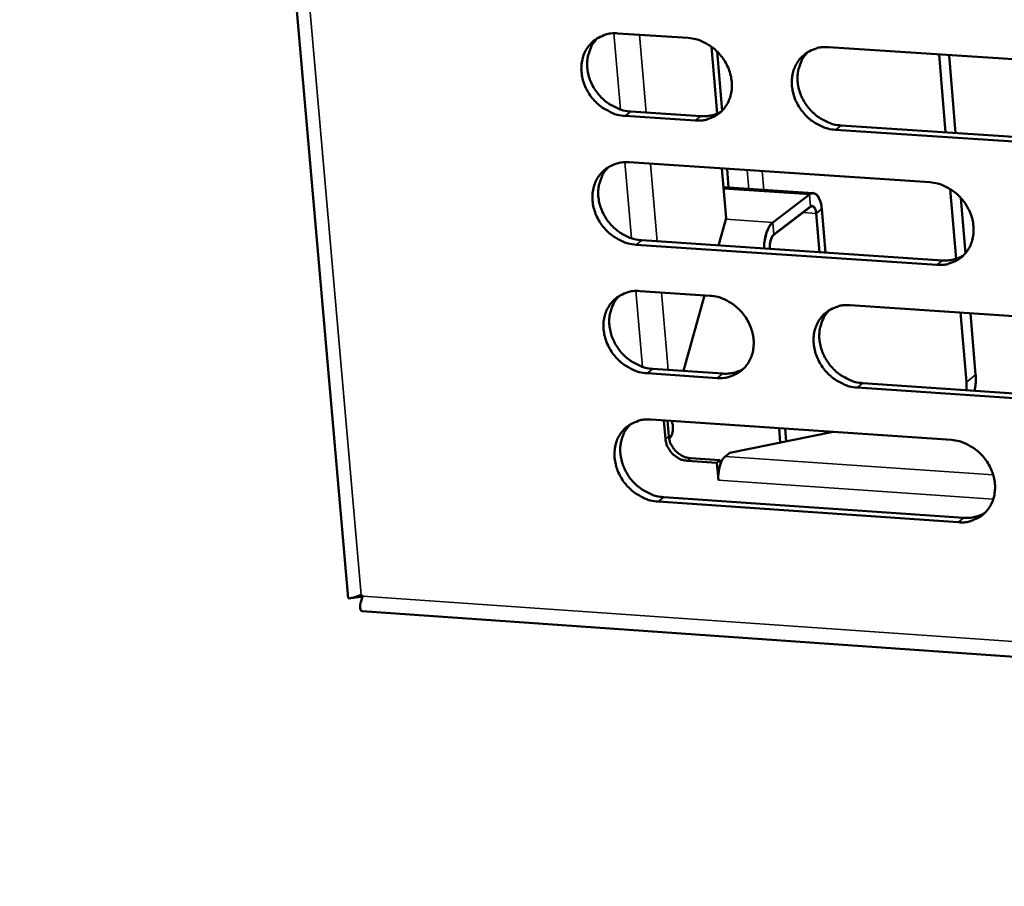
# Model space of a CAD drawing. Units: millimetres. Extents: x 65 to 5901, y 100 to 4100.
# Drawn here: x 4502 to 4564, y 2637 to 2692 of the extents above; entities that cross this region are included whole.
import ezdxf

# ---------------------------------------------------------------- set-up
doc = ezdxf.new("R2010")
doc.units = ezdxf.units.MM
doc.header["$LTSCALE"] = 20
doc.layers.add('Visible (ISO)', color=7, linetype='Continuous', lineweight=50)
doc.layers.add('Visible Narrow (ISO)', color=7, linetype='Continuous', lineweight=35)

msp = doc.modelspace()

# ---------------------------------------------------------------- linework, layer by layer
at = {"layer": 'Visible (ISO)'}
for p, q in [((4502.052, 2889.656), (4522.6, 2655.431)), ((4539.461, 2690.762), (4543.847, 2690.474)), ((4545.317, 2689.918), (4545.671, 2685.744)), ((4552.63, 2689.898), (4571.508, 2688.658)), ((4545.658, 2689.626), (4545.972, 2685.923)), ((4559.94, 2684.566), (4559.534, 2689.444)), ((4560.564, 2684.524), (4560.158, 2689.403)), ((4544.286, 2685.306), (4539.903, 2685.597)), ((4540.264, 2685.868), (4544.646, 2685.578)), ((4553.422, 2684.997), (4572.285, 2683.749)), ((4571.933, 2683.476), (4553.065, 2684.725)), ((4540.151, 2682.694), (4558.96, 2681.442)), ((4545.963, 2682.307), (4546.228, 2679.187)), ((4546.281, 2682.286), (4546.379, 2681.122)), ((4551.674, 2680.769), (4546.062, 2681.143)), ((4551.433, 2680.686), (4549.134, 2678.932)), ((4551.434, 2680.671), (4549.136, 2678.917)), ((4560.6, 2676.651), (4560.236, 2681.018)), ((4549.199, 2678.166), (4551.498, 2679.921)), ((4549.2, 2678.152), (4551.499, 2679.907)), ((4561.19, 2677.009), (4560.902, 2680.459)), ((4551.845, 2679.51), (4552.051, 2677.067)), ((4551.846, 2679.495), (4552.051, 2677.067)), ((4552.428, 2677.041), (4552.198, 2679.779)), ((4552.428, 2677.041), (4552.199, 2679.765)), ((4546.228, 2679.187), (4545.752, 2677.489)), ((4559.391, 2676.276), (4540.592, 2677.537)), ((4540.952, 2677.811), (4559.746, 2676.551)), ((4548.958, 2677.303), (4548.96, 2677.274)), ((4548.959, 2677.289), (4548.96, 2677.274)), ((4540.84, 2674.64), (4545.218, 2674.344)), ((4544.877, 2674.367), (4543.552, 2669.638)), ((4553.987, 2673.753), (4572.834, 2672.483)), ((4561.242, 2668.94), (4560.88, 2673.289)), ((4561.824, 2669.394), (4561.503, 2673.247)), ((4545.656, 2669.195), (4541.28, 2669.492)), ((4541.64, 2669.768), (4546.015, 2669.471)), ((4554.777, 2668.876), (4573.609, 2667.596)), ((4561.242, 2668.94), (4561.245, 2668.436)), ((4573.257, 2667.319), (4554.42, 2668.599)), ((4541.528, 2666.6), (4560.305, 2665.318)), ((4542.43, 2665.381), (4542.33, 2666.545)), ((4542.554, 2666.53), (4542.638, 2665.542)), ((4546.453, 2664.509), (4552.906, 2665.823)), ((4549.532, 2666.053), (4549.609, 2665.152)), ((4549.532, 2666.053), (4549.609, 2665.152)), ((4549.912, 2666.027), (4549.979, 2665.227)), ((4549.912, 2666.027), (4549.979, 2665.227)), ((4542.653, 2665.43), (4542.707, 2665.451)), ((4546.156, 2664.279), (4546.453, 2664.509)), ((4545.644, 2663.889), (4543.783, 2664.016)), ((4543.992, 2664.177), (4545.852, 2664.05)), ((4545.644, 2663.889), (4545.852, 2664.05)), ((4545.737, 2662.795), (4545.644, 2663.889)), ((4545.852, 2664.05), (4545.871, 2663.828)), ((4545.743, 2662.799), (4545.737, 2662.795)), ((4545.743, 2662.794), (4545.737, 2662.795)), ((4545.743, 2662.801), (4545.743, 2662.794)), ((4560.735, 2660.17), (4541.967, 2661.462)), ((4542.326, 2661.739), (4561.089, 2660.449)), ((4523.404, 2655.639), (4523.499, 2655.543)), ((4523.457, 2654.598), (4770.318, 2637.391))]:
    msp.add_line(p, q, dxfattribs=at)
at = {"layer": 'Visible (ISO)', "flags": 128}
for points in [[(4539.903, 2685.597, -0.035829), (4539.412, 2685.671, -0.057199), (4539.119, 2685.774, -0.016003), (4538.607, 2686.042, -0.035318), (4538.389, 2686.187, -0.033311), (4538.067, 2686.472, -0.033523), (4537.787, 2686.795, -0.033921), (4537.554, 2687.15, -0.033508), (4537.37, 2687.538, -0.036251), (4537.246, 2687.929, -0.035354), (4537.179, 2688.344, -0.039914), (4537.174, 2688.736, -0.038888), (4537.233, 2689.134, -0.043862), (4537.348, 2689.492, -0.043139), (4537.526, 2689.83, -0.04623), (4537.754, 2690.121, -0.046033), (4538.031, 2690.365, -0.045407), (4538.241, 2690.491, -0.022282), (4538.698, 2690.687, -0.065345), (4539.003, 2690.758, -0.044585), (4539.461, 2690.762)], [(4538.203, 2690.478, 0.041336), (4537.916, 2690.154, 0.064148), (4537.779, 2689.911, 0.019984), (4537.611, 2689.446, 0.041071), (4537.558, 2689.212, 0.036366), (4537.531, 2688.823, 0.037375), (4537.56, 2688.445, 0.033424), (4537.648, 2688.049, 0.034217), (4537.786, 2687.678, 0.032022), (4537.979, 2687.314, 0.032331), (4538.215, 2686.981, 0.032246), (4538.492, 2686.68, 0.031982), (4538.808, 2686.415, 0.034018), (4539.014, 2686.284, 0.014926), (4539.512, 2686.033, 0.055454), (4539.793, 2685.938, 0.034469), (4540.264, 2685.868)], [(4543.847, 2690.474, -0.035856), (4544.338, 2690.4, -0.057227), (4544.632, 2690.297, -0.016028), (4545.144, 2690.029, -0.035348), (4545.362, 2689.884, -0.033357), (4545.685, 2689.599, -0.033567), (4545.966, 2689.275, -0.033971), (4546.198, 2688.92, -0.033562), (4546.383, 2688.531, -0.036301), (4546.506, 2688.14, -0.035415), (4546.573, 2687.724, -0.039952), (4546.578, 2687.332, -0.038946), (4546.518, 2686.934, -0.043871), (4546.402, 2686.575, -0.043172), (4546.223, 2686.237, -0.046198), (4545.995, 2685.947, -0.046024), (4545.717, 2685.702, -0.045343), (4545.507, 2685.577, -0.022247), (4545.05, 2685.382, -0.065273), (4544.744, 2685.311, -0.044525), (4544.286, 2685.306)], [(4553.065, 2684.725, -0.035833), (4552.573, 2684.8, -0.057183), (4552.278, 2684.903, -0.016004), (4551.766, 2685.172, -0.035327), (4551.548, 2685.316, -0.033369), (4551.225, 2685.601, -0.033571), (4550.944, 2685.925, -0.033998), (4550.712, 2686.281, -0.033582), (4550.527, 2686.669, -0.03633), (4550.404, 2687.061, -0.035438), (4550.337, 2687.476, -0.039968), (4550.333, 2687.869, -0.038955), (4550.392, 2688.267, -0.04386), (4550.509, 2688.626, -0.043149), (4550.688, 2688.965, -0.046158), (4550.916, 2689.255, -0.04597), (4551.195, 2689.5, -0.0453), (4551.406, 2689.626, -0.022208), (4551.864, 2689.822, -0.065232), (4552.17, 2689.893, -0.044487), (4552.63, 2689.898)], [(4551.354, 2689.605, 0.041203), (4551.068, 2689.28, 0.063965), (4550.931, 2689.035, 0.019874), (4550.765, 2688.57, 0.040946), (4550.712, 2688.336, 0.036312), (4550.686, 2687.947, 0.037309), (4550.716, 2687.569, 0.033409), (4550.805, 2687.174, 0.034193), (4550.943, 2686.803, 0.032015), (4551.136, 2686.44, 0.032324), (4551.372, 2686.107, 0.032223), (4551.65, 2685.807, 0.031968), (4551.965, 2685.543, 0.033958), (4552.172, 2685.413, 0.014872), (4552.67, 2685.162, 0.055347), (4552.951, 2685.067, 0.034401), (4553.422, 2684.997)], [(4544.646, 2685.578, 0.03835), (4544.982, 2685.578, 0.03835), (4545.314, 2685.629, 0.037078), (4545.624, 2685.726, 0.037078), (4545.917, 2685.868)], [(4540.592, 2677.537, -0.035782), (4540.102, 2677.612, -0.057136), (4539.808, 2677.715, -0.015969), (4539.298, 2677.983, -0.03527), (4539.08, 2678.128, -0.033284), (4538.758, 2678.412, -0.03349), (4538.478, 2678.735, -0.033918), (4538.246, 2679.09, -0.033496), (4538.061, 2679.477, -0.036276), (4537.938, 2679.868, -0.035371), (4537.87, 2680.282, -0.039964), (4537.866, 2680.673, -0.038935), (4537.924, 2681.07, -0.043924), (4538.04, 2681.428, -0.043203), (4538.218, 2681.765, -0.046272), (4538.445, 2682.055, -0.046081), (4538.723, 2682.299, -0.045404), (4538.932, 2682.424, -0.022273), (4539.389, 2682.619, -0.065315), (4539.694, 2682.69, -0.044574), (4540.151, 2682.694)], [(4538.885, 2682.406, 0.041255), (4538.601, 2682.082, 0.064056), (4538.465, 2681.839, 0.019917), (4538.3, 2681.375, 0.040991), (4538.247, 2681.141, 0.036282), (4538.222, 2680.754, 0.037295), (4538.253, 2680.377, 0.033342), (4538.342, 2679.983, 0.034137), (4538.48, 2679.613, 0.031935), (4538.673, 2679.251, 0.032247), (4538.908, 2678.919, 0.032149), (4539.185, 2678.62, 0.031889), (4539.5, 2678.357, 0.033906), (4539.706, 2678.226, 0.014841), (4540.203, 2677.976, 0.055305), (4540.483, 2677.881, 0.034355), (4540.952, 2677.811)], [(4558.96, 2681.442, -0.035813), (4559.452, 2681.367, -0.057146), (4559.747, 2681.264, -0.015994), (4560.259, 2680.995, -0.03531), (4560.478, 2680.85, -0.033395), (4560.801, 2680.565, -0.033586), (4561.082, 2680.242, -0.034054), (4561.314, 2679.886, -0.033632), (4561.499, 2679.497, -0.036412), (4561.621, 2679.106, -0.035524), (4561.688, 2678.691, -0.04006), (4561.692, 2678.298, -0.039066), (4561.632, 2677.901, -0.043929), (4561.515, 2677.542, -0.043247), (4561.335, 2677.204, -0.04616), (4561.106, 2676.914, -0.046002), (4560.826, 2676.67, -0.045222), (4560.616, 2676.545, -0.022156), (4560.156, 2676.351, -0.06512), (4559.85, 2676.28, -0.044407), (4559.391, 2676.276)], [(4552.198, 2679.779, 0.040657), (4552.168, 2680.062, 0.051403), (4552.104, 2680.277, 0.020513), (4551.989, 2680.524, 0.047128), (4551.925, 2680.624, 0.090364), (4551.832, 2680.707, 0.072811), (4551.69, 2680.768, 0.142696), (4551.571, 2680.765, 0.106306), (4551.433, 2680.686)], [(4552.199, 2679.765, 0.040657), (4552.169, 2680.047, 0.051403), (4552.105, 2680.263, 0.020513), (4551.99, 2680.51, 0.047128), (4551.926, 2680.61, 0.090365), (4551.833, 2680.693, 0.072811), (4551.691, 2680.754, 0.142697), (4551.572, 2680.75, 0.106307), (4551.434, 2680.671)], [(4551.498, 2679.921, -0.114375), (4551.587, 2679.959, -0.170315), (4551.652, 2679.948, -0.092359), (4551.701, 2679.908, -0.04318), (4551.779, 2679.798, -0.07576), (4551.833, 2679.663, -0.071571), (4551.845, 2679.51)], [(4551.499, 2679.907, -0.114376), (4551.588, 2679.945, -0.170316), (4551.653, 2679.934, -0.09236), (4551.702, 2679.894, -0.04318), (4551.78, 2679.783, -0.07576), (4551.834, 2679.648, -0.071572), (4551.846, 2679.495)], [(4549.134, 2678.932, 0.030807), (4548.985, 2678.777, 0.057045), (4548.921, 2678.68, 0.013618), (4548.796, 2678.42, 0.028626), (4548.747, 2678.291, 0.018343), (4548.715, 2678.176, 0.00587), (4548.633, 2677.812, 0.032935), (4548.605, 2677.62, 0.019822), (4548.592, 2677.298)], [(4549.136, 2678.917, 0.030713), (4548.988, 2678.764, 0.05688), (4548.923, 2678.668, 0.013525), (4548.799, 2678.41, 0.028553), (4548.75, 2678.283, 0.018275), (4548.718, 2678.169, 0.005816), (4548.636, 2677.808, 0.032786), (4548.607, 2677.618, 0.019735), (4548.594, 2677.298)], [(4548.958, 2677.303, -0.03051), (4548.953, 2677.512, -0.045002), (4548.97, 2677.652, -0.014168), (4549.017, 2677.841, -0.020509), (4549.059, 2677.968, -0.065531), (4549.1, 2678.046, -0.03651), (4549.199, 2678.166)], [(4548.959, 2677.289, -0.03051), (4548.954, 2677.497, -0.045002), (4548.972, 2677.638, -0.014168), (4549.019, 2677.826, -0.020509), (4549.06, 2677.954, -0.065531), (4549.101, 2678.031, -0.036509), (4549.2, 2678.152)], [(4559.746, 2676.551, 0.039156), (4560.091, 2676.551, 0.039156), (4560.431, 2676.604, 0.037835), (4560.748, 2676.706, 0.037835), (4561.045, 2676.854)], [(4541.28, 2669.492, -0.035734), (4540.79, 2669.568, -0.057073), (4540.497, 2669.671, -0.015934), (4539.987, 2669.939, -0.035222), (4539.769, 2670.083, -0.033258), (4539.447, 2670.367, -0.033457), (4539.168, 2670.69, -0.033916), (4538.936, 2671.044, -0.033485), (4538.751, 2671.431, -0.036301), (4538.628, 2671.821, -0.035388), (4538.561, 2672.234, -0.040014), (4538.556, 2672.625, -0.038982), (4538.615, 2673.021, -0.043985), (4538.73, 2673.378, -0.043267), (4538.908, 2673.715, -0.046314), (4539.135, 2674.004, -0.046129), (4539.412, 2674.247, -0.0454), (4539.622, 2674.372, -0.022264), (4540.078, 2674.566, -0.065285), (4540.383, 2674.636, -0.044564), (4540.84, 2674.64)], [(4539.566, 2674.348, 0.041175), (4539.284, 2674.024, 0.063964), (4539.15, 2673.781, 0.019852), (4538.987, 2673.318, 0.040911), (4538.936, 2673.085, 0.0362), (4538.912, 2672.699, 0.037215), (4538.944, 2672.323, 0.03326), (4539.034, 2671.931, 0.034057), (4539.172, 2671.563, 0.031849), (4539.365, 2671.202, 0.032164), (4539.601, 2670.872, 0.032053), (4539.877, 2670.574, 0.031796), (4540.192, 2670.312, 0.033796), (4540.397, 2670.182, 0.014756), (4540.892, 2669.933, 0.055157), (4541.171, 2669.838, 0.034242), (4541.64, 2669.768)], [(4545.218, 2674.344, -0.035761), (4545.709, 2674.269, -0.057101), (4546.002, 2674.166, -0.015958), (4546.513, 2673.898, -0.035252), (4546.731, 2673.753, -0.033304), (4547.054, 2673.469, -0.0335), (4547.334, 2673.146, -0.033966), (4547.566, 2672.791, -0.033539), (4547.75, 2672.404, -0.03635), (4547.873, 2672.014, -0.035449), (4547.94, 2671.6, -0.040052), (4547.944, 2671.209, -0.03904), (4547.885, 2670.812, -0.043993), (4547.769, 2670.455, -0.0433), (4547.59, 2670.119, -0.046281), (4547.363, 2669.83, -0.04612), (4547.085, 2669.587, -0.045336), (4546.876, 2669.462, -0.022228), (4546.419, 2669.268, -0.065213), (4546.114, 2669.198, -0.044504), (4545.656, 2669.195)], [(4554.42, 2668.599, -0.035738), (4553.929, 2668.675, -0.057056), (4553.635, 2668.778, -0.015935), (4553.124, 2669.047, -0.035231), (4552.906, 2669.191, -0.033316), (4552.584, 2669.476, -0.033505), (4552.304, 2669.799, -0.033993), (4552.072, 2670.153, -0.033559), (4551.887, 2670.541, -0.036379), (4551.765, 2670.931, -0.035472), (4551.697, 2671.345, -0.040068), (4551.694, 2671.736, -0.039049), (4551.753, 2672.133, -0.043982), (4551.869, 2672.491, -0.043277), (4552.048, 2672.828, -0.046241), (4552.276, 2673.117, -0.046065), (4552.555, 2673.36, -0.045292), (4552.765, 2673.485, -0.02219), (4553.223, 2673.679, -0.065173), (4553.528, 2673.75, -0.044466), (4553.987, 2673.753)], [(4552.695, 2673.454, 0.041042), (4552.414, 2673.128, 0.063782), (4552.281, 2672.884, 0.019743), (4552.119, 2672.42, 0.040786), (4552.069, 2672.188, 0.036146), (4552.046, 2671.801, 0.037149), (4552.078, 2671.426, 0.033243), (4552.169, 2671.034, 0.034032), (4552.308, 2670.667, 0.031841), (4552.501, 2670.307, 0.032156), (4552.737, 2669.977, 0.032029), (4553.014, 2669.68, 0.031781), (4553.328, 2669.418, 0.033735), (4553.533, 2669.289, 0.014701), (4554.029, 2669.04, 0.055049), (4554.308, 2668.946, 0.034174), (4554.777, 2668.876)], [(4546.015, 2669.471, 0.038995), (4546.356, 2669.47, 0.038995), (4546.693, 2669.523, 0.037663), (4547.006, 2669.623, 0.037663), (4547.302, 2669.768)], [(4561.749, 2668.402, 0.020062), (4561.797, 2668.644, 0.020062), (4561.826, 2668.889, 0.020569), (4561.835, 2669.141, 0.020569), (4561.824, 2669.394)], [(4541.967, 2661.462, -0.035687), (4541.478, 2661.537, -0.05701), (4541.185, 2661.64, -0.0159), (4540.674, 2661.909, -0.035173), (4540.457, 2662.053, -0.033232), (4540.136, 2662.337, -0.033424), (4539.856, 2662.659, -0.033913), (4539.625, 2663.013, -0.033474), (4539.44, 2663.399, -0.036325), (4539.318, 2663.788, -0.035405), (4539.25, 2664.201, -0.040064), (4539.246, 2664.591, -0.039029), (4539.304, 2664.987, -0.044046), (4539.419, 2665.342, -0.043331), (4539.597, 2665.678, -0.046356), (4539.824, 2665.967, -0.046177), (4540.101, 2666.209, -0.045396), (4540.31, 2666.333, -0.022254), (4540.766, 2666.527, -0.065255), (4541.071, 2666.597, -0.044554), (4541.528, 2666.6)], [(4542.807, 2666.512, -0.045739), (4542.883, 2666.279, -0.065384), (4542.899, 2666.107, -0.023678), (4542.882, 2665.9, -0.026375), (4542.848, 2665.717, -0.073023), (4542.792, 2665.577, -0.048413), (4542.659, 2665.394)], [(4542.802, 2666.513, -0.046097), (4542.882, 2666.277, -0.065746), (4542.9, 2666.104, -0.024001), (4542.884, 2665.894, -0.026767), (4542.851, 2665.709, -0.073519), (4542.795, 2665.567, -0.048824), (4542.662, 2665.381)], [(4540.246, 2666.305, 0.041096), (4539.966, 2665.98, 0.063874), (4539.834, 2665.738, 0.019787), (4539.674, 2665.276, 0.040832), (4539.623, 2665.044, 0.036117), (4539.601, 2664.658, 0.037135), (4539.634, 2664.284, 0.033178), (4539.724, 2663.894, 0.033978), (4539.863, 2663.527, 0.031763), (4540.057, 2663.168, 0.032081), (4540.292, 2662.839, 0.031957), (4540.568, 2662.543, 0.031704), (4540.882, 2662.282, 0.033685), (4541.086, 2662.153, 0.014672), (4541.581, 2661.904, 0.05501), (4541.859, 2661.81, 0.03413), (4542.326, 2661.739)], [(4542.43, 2665.381, 0.04247), (4542.487, 2665.075, 0.064507), (4542.566, 2664.885, 0.021772), (4542.754, 2664.591, 0.041683), (4542.871, 2664.451, 0.042773), (4543.011, 2664.332, 0.022846), (4543.299, 2664.146, 0.066679), (4543.483, 2664.069, 0.04371), (4543.783, 2664.016)], [(4543.992, 2664.177, -0.043712), (4543.692, 2664.23, -0.066681), (4543.507, 2664.307, -0.022847), (4543.22, 2664.493, -0.042774), (4543.08, 2664.612, -0.041685), (4542.963, 2664.752, -0.021774), (4542.775, 2665.046, -0.064508), (4542.695, 2665.235, -0.042471), (4542.638, 2665.542)], [(4560.305, 2665.318, -0.035718), (4560.797, 2665.242, -0.05702), (4561.091, 2665.139, -0.015925), (4561.603, 2664.87, -0.035214), (4561.821, 2664.725, -0.033342), (4562.144, 2664.441, -0.033519), (4562.424, 2664.118, -0.034049), (4562.656, 2663.763, -0.033609), (4562.84, 2663.375, -0.036461), (4562.962, 2662.985, -0.035558), (4563.029, 2662.571, -0.040161), (4563.032, 2662.18, -0.03916), (4562.972, 2661.784, -0.044051), (4562.855, 2661.427, -0.043375), (4562.676, 2661.091, -0.046242), (4562.447, 2660.803, -0.046097), (4562.168, 2660.56, -0.045214), (4561.958, 2660.436, -0.022137), (4561.499, 2660.243, -0.06506), (4561.194, 2660.173, -0.044386), (4560.735, 2660.17)], [(4545.743, 2662.801, -0.021658), (4545.733, 2663.08, -0.036193), (4545.746, 2663.247, -0.007076), (4545.8, 2663.57, -0.01982), (4545.826, 2663.684, -0.029705), (4545.867, 2663.81, -0.015166), (4545.97, 2664.047, -0.059436), (4546.025, 2664.136, -0.032243), (4546.156, 2664.279)], [(4561.089, 2660.449, 0.039798), (4561.438, 2660.448, 0.039798), (4561.783, 2660.503, 0.038416), (4562.104, 2660.608, 0.038416), (4562.404, 2660.76)], [(4523.496, 2655.547, -0.330602), (4523.476, 2655.505, -0.330602), (4523.43, 2655.512, -0.332116), (4523.424, 2655.557, -0.332116), (4523.466, 2655.577)]]:
    msp.add_lwpolyline(points, format="xyb", dxfattribs=at)
at = {"layer": 'Visible (ISO)'}
msp.add_open_spline([(4523.404, 2655.639), (4522.928, 2655.442), (4522.607, 2655.359), (4522.6, 2655.431)], degree=3, dxfattribs=at)
for points, knots in [([(4523.435, 2655.51), (4523.331, 2655.504), (4523.23, 2655.495), (4523.06, 2655.476), (4522.987, 2655.465), (4522.913, 2655.452), (4522.894, 2655.449), (4522.875, 2655.446), (4522.872, 2655.445), (4522.868, 2655.444)], [0, 0, 0, 0, 0.0464976, 0.0464976, 0.0893143, 0.0893143, 0.1064513, 0.1064513, 0.1111823, 0.1111823, 0.1111823, 0.1111823]), ([(4523.459, 2654.602), (4523.357, 2654.612), (4523.313, 2654.742), (4523.345, 2654.975), (4523.367, 2655.13), (4523.421, 2655.327), (4523.499, 2655.543)], [-2.761964, -2.761964, -2.761964, -2.761964, -2.04607, -2.04607, -2.04607, -1.570796, -1.570796, -1.570796, -1.570796])]:
    msp.add_open_spline(points, degree=3, knots=knots, dxfattribs=at)
at = {"layer": 'Visible Narrow (ISO)'}
for p, q in [((4502.97, 2888.794), (4523.404, 2655.639)), ((4539.615, 2685.997), (4539.207, 2690.766)), ((4540.811, 2690.674), (4541.226, 2685.804)), ((4539.903, 2685.597), (4540.264, 2685.868)), ((4544.286, 2685.306), (4544.646, 2685.578)), ((4553.065, 2684.725), (4553.422, 2684.997)), ((4540.304, 2677.94), (4539.897, 2682.697)), ((4541.5, 2682.604), (4541.914, 2677.746)), ((4547.641, 2681.038), (4547.542, 2682.202)), ((4548.474, 2682.14), (4548.572, 2680.976)), ((4551.433, 2680.686), (4546.07, 2681.043)), ((4551.498, 2679.921), (4551.433, 2680.686)), ((4551.499, 2679.907), (4551.434, 2680.671)), ((4551.846, 2679.495), (4551.031, 2679.55)), ((4552.198, 2679.779), (4551.845, 2679.51)), ((4552.199, 2679.765), (4551.846, 2679.495)), ((4546.211, 2679.127), (4549.134, 2678.932)), ((4549.134, 2678.932), (4549.199, 2678.166)), ((4549.136, 2678.917), (4549.2, 2678.152)), ((4540.592, 2677.537), (4540.952, 2677.811)), ((4548.958, 2677.303), (4548.923, 2677.276)), ((4548.959, 2677.289), (4548.941, 2677.275)), ((4559.391, 2676.276), (4559.746, 2676.551)), ((4540.992, 2669.897), (4540.586, 2674.643)), ((4542.187, 2674.549), (4542.601, 2669.703)), ((4541.28, 2669.492), (4541.64, 2669.768)), ((4545.656, 2669.195), (4546.015, 2669.471)), ((4554.42, 2668.599), (4554.777, 2668.876)), ((4561.824, 2669.394), (4561.242, 2668.94)), ((4542.638, 2665.542), (4542.43, 2665.381)), ((4543.783, 2664.016), (4543.992, 2664.177)), ((4546.156, 2664.279), (4562.924, 2663.131)), ((4562.927, 2661.621), (4545.743, 2662.801)), ((4541.967, 2661.462), (4542.326, 2661.739)), ((4560.735, 2660.17), (4561.089, 2660.449)), ((4523.499, 2655.543), (4769.285, 2638.436))]:
    msp.add_line(p, q, dxfattribs=at)

doc.saveas('drawing.dxf')
